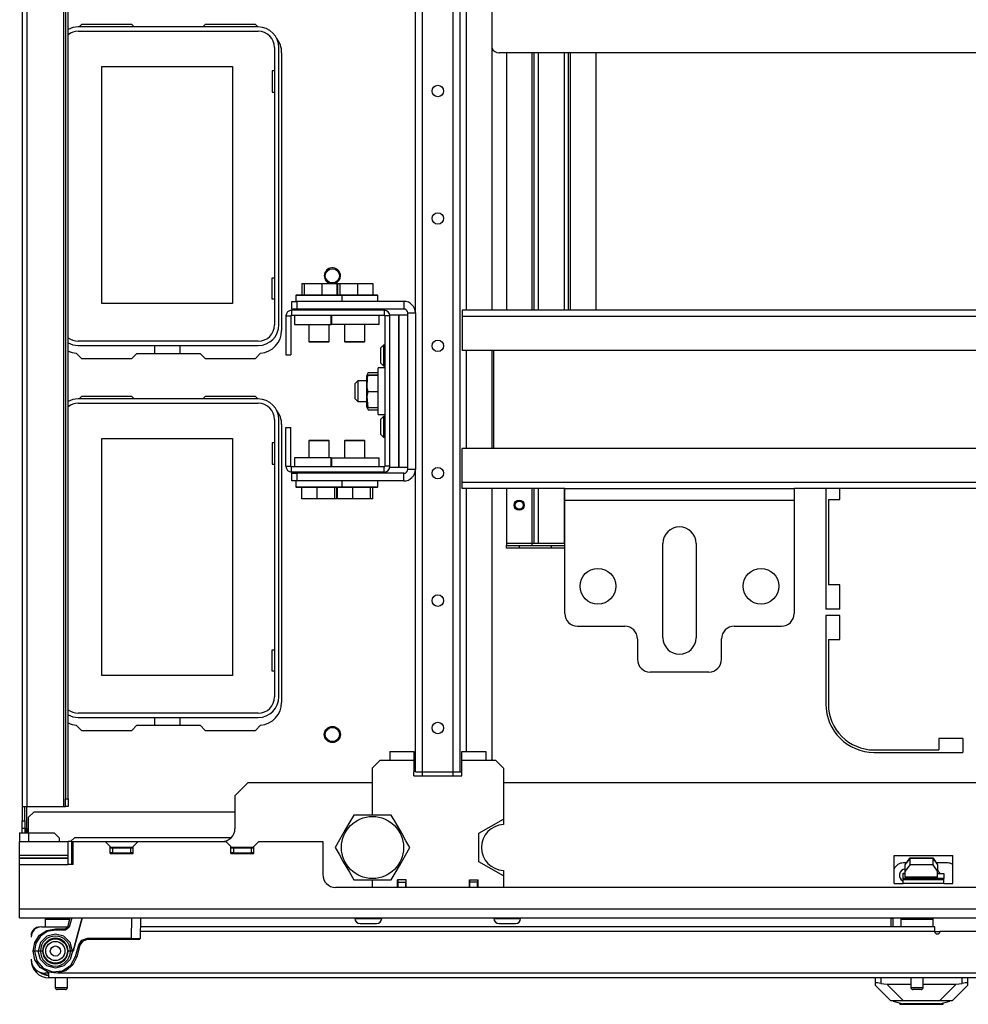
# Model space of a CAD drawing. Units: inches. Extents: x -244 to 39, y -59 to 173.
# Drawn here: x -157 to -143, y -59 to -44 of the extents above; entities that cross this region are included whole.
import ezdxf

# ---------------------------------------------------------------- set-up
doc = ezdxf.new("R2010")
doc.units = ezdxf.units.IN
doc.header["$MEASUREMENT"] = 0
doc.layers.add('TFR-TRI', color=7, linetype='CONTINUOUS')

msp = doc.modelspace()

# ---------------------------------------------------------------- linework, layer by layer
at = {"layer": 'TFR-TRI', "color": 83, "linetype": 'Continuous'}
for p, q in [((-157.167, -18.061), (-157.167, -55.715)), ((-157.096, -18.061), (-157.096, -55.715)), ((-156.529, -18.061), (-156.529, -55.715)), ((-156.498, -18.179), (-156.498, -55.597)), ((-156.459, -55.597), (-156.459, -18.179)), ((-156.252, -43.636), (-156.288, -43.672)), ((-155.475, -43.636), (-156.252, -43.636)), ((-155.475, -43.636), (-155.439, -43.672)), ((-154.375, -43.672), (-154.34, -43.636)), ((-153.562, -43.636), (-154.34, -43.636)), ((-153.527, -43.672), (-153.562, -43.636)), ((-153.157, -48.361), (-153.157, -44.069)), ((-156.332, -48.714), (-156.252, -48.794)), ((-156.252, -48.794), (-155.475, -48.794)), ((-155.396, -48.715), (-155.475, -48.794)), ((-155.396, -48.715), (-154.419, -48.715)), ((-154.34, -48.794), (-154.419, -48.715)), ((-154.34, -48.794), (-153.562, -48.794)), ((-153.562, -48.794), (-153.483, -48.714)), ((-156.252, -49.384), (-156.288, -49.42)), ((-155.475, -49.384), (-156.252, -49.384)), ((-155.475, -49.384), (-155.439, -49.42)), ((-154.375, -49.42), (-154.34, -49.384)), ((-153.562, -49.384), (-154.34, -49.384)), ((-153.527, -49.42), (-153.562, -49.384)), ((-153.157, -54.109), (-153.157, -49.817)), ((-144.748, -50.806), (-144.748, -52.666)), ((-144.531, -50.973), (-144.531, -50.805)), ((-144.709, -50.973), (-144.531, -50.973)), ((-144.709, -50.973), (-144.709, -52.292)), ((-144.531, -52.292), (-144.709, -52.292)), ((-144.531, -52.666), (-144.531, -52.292)), ((-144.531, -52.666), (-144.748, -52.666)), ((-144.531, -52.764), (-144.748, -52.764)), ((-144.748, -52.764), (-144.748, -54.134)), ((-144.531, -53.138), (-144.531, -52.764)), ((-144.709, -53.138), (-144.531, -53.138)), ((-144.709, -53.138), (-144.709, -54.134)), ((-156.332, -54.462), (-156.252, -54.542)), ((-155.396, -54.463), (-155.475, -54.542)), ((-155.396, -54.463), (-154.419, -54.463)), ((-154.34, -54.542), (-154.419, -54.463)), ((-153.562, -54.542), (-153.483, -54.462)), ((-156.252, -54.542), (-155.475, -54.542)), ((-154.34, -54.542), (-153.562, -54.542)), ((-142.63, -54.666), (-143.004, -54.666)), ((-143.004, -54.666), (-143.004, -54.843)), ((-142.63, -54.666), (-142.63, -54.882)), ((-144, -54.843), (-143.004, -54.843)), ((-144, -54.882), (-142.63, -54.882)), ((-156.498, -55.68), (-156.498, -55.597)), ((-156.498, -55.597), (-156.459, -55.597)), ((-156.498, -55.715), (-156.498, -55.68)), ((-156.459, -55.597), (-156.459, -55.68)), ((-156.459, -55.68), (-156.459, -55.715)), ((-157.167, -55.715), (-157.167, -55.938)), ((-157.167, -55.715), (-157.146, -55.715)), ((-157.146, -55.715), (-157.096, -55.715)), ((-157.128, -55.938), (-157.128, -55.715)), ((-157.096, -56.056), (-157.096, -55.714)), ((-157.096, -55.715), (-156.529, -55.715)), ((-156.529, -55.715), (-156.507, -55.715)), ((-156.507, -55.715), (-156.498, -55.715)), ((-156.459, -55.715), (-156.498, -55.715)), ((-157.167, -56.021), (-157.167, -55.938)), ((-157.167, -55.938), (-157.128, -55.938)), ((-157.128, -55.938), (-157.128, -56.021)), ((-157.167, -56.056), (-157.167, -56.021)), ((-157.128, -56.056), (-157.167, -56.056)), ((-157.128, -56.021), (-157.128, -56.056)), ((-157.119, -56.056), (-157.128, -56.056)), ((-157.096, -56.056), (-157.119, -56.056)), ((-157.096, -56.056), (-157.096, -56.124))]:
    msp.add_line(p, q, dxfattribs=at)
at = {"layer": 'TFR-TRI', "color": 21, "linetype": 'Continuous'}
for p, q in [((-150.981, -55.184), (-150.981, -18.592)), ((-150.509, -55.184), (-150.509, -18.592)), ((-150.399, -55.184), (-150.399, -18.592)), ((-151.092, -48.089), (-151.092, -25.688)), ((-150.3, -48.049), (-150.3, -25.727)), ((-149.907, -48.049), (-149.907, -25.727)), ((-150.3, -50.183), (-150.3, -48.671)), ((-149.907, -50.183), (-149.907, -48.672)), ((-151.092, -55.184), (-151.092, -50.51)), ((-150.3, -54.869), (-150.3, -50.805)), ((-149.907, -54.987), (-149.907, -50.805)), ((-149.926, -55.007), (-149.907, -54.987)), ((-151.092, -55.184), (-151.059, -55.184)), ((-151.059, -55.184), (-150.981, -55.184)), ((-150.981, -55.184), (-150.509, -55.184)), ((-150.509, -55.184), (-150.431, -55.184)), ((-150.431, -55.184), (-150.399, -55.184)), ((-150.399, -55.184), (-150.393, -55.184)), ((-150.393, -55.184), (-150.375, -55.184))]:
    msp.add_line(p, q, dxfattribs=at)
at = {"layer": 'TFR-TRI', "color": 12, "linetype": 'Continuous'}
for p, q in [((-153.52, -43.672), (-156.303, -43.672)), ((-156.303, -43.738), (-153.52, -43.738)), ((-153.267, -43.991), (-153.267, -48.274)), ((-153.201, -48.274), (-153.201, -43.991)), ((-153.52, -48.527), (-156.303, -48.527)), ((-156.303, -48.593), (-153.52, -48.593)), ((-155.12, -48.715), (-155.12, -48.593)), ((-154.732, -48.593), (-154.732, -48.715)), ((-153.52, -49.42), (-156.303, -49.42)), ((-156.303, -49.486), (-153.52, -49.486)), ((-153.267, -49.739), (-153.267, -54.022)), ((-153.201, -54.022), (-153.201, -49.739)), ((-153.52, -54.275), (-156.303, -54.275)), ((-156.303, -54.341), (-153.52, -54.341)), ((-155.12, -54.463), (-155.12, -54.341)), ((-154.732, -54.341), (-154.732, -54.463))]:
    msp.add_line(p, q, dxfattribs=at)
at = {"layer": 'TFR-TRI', "color": 213, "linetype": 'Continuous'}
msp.add_line((-133.199, -44.073), (-149.797, -44.073), dxfattribs=at)
at = {"layer": 'TFR-TRI', "color": 215, "linetype": 'Continuous'}
for p, q in [((-149.684, -44.073), (-149.684, -48.05)), ((-149.29, -44.073), (-149.29, -48.05)), ((-149.259, -44.073), (-149.259, -48.05)), ((-149.188, -48.05), (-149.188, -44.073)), ((-148.794, -44.073), (-148.794, -48.05)), ((-148.723, -48.05), (-148.723, -44.073)), ((-148.692, -48.05), (-148.692, -44.073)), ((-148.298, -48.05), (-148.298, -44.073)), ((-155.936, -44.283), (-153.916, -44.283)), ((-155.936, -47.943), (-155.936, -44.283)), ((-153.916, -44.283), (-153.916, -47.943)), ((-153.306, -44.348), (-153.306, -44.678)), ((-153.267, -44.348), (-153.306, -44.348)), ((-153.306, -44.678), (-153.267, -44.678)), ((-153.306, -47.548), (-153.267, -47.548)), ((-153.306, -47.878), (-153.306, -47.548)), ((-153.267, -47.878), (-153.306, -47.878)), ((-153.916, -47.943), (-155.936, -47.943)), ((-155.936, -50.031), (-153.916, -50.031)), ((-155.936, -53.691), (-155.936, -50.031)), ((-153.916, -50.031), (-153.916, -53.691)), ((-153.306, -50.096), (-153.306, -50.426)), ((-153.267, -50.096), (-153.306, -50.096)), ((-153.306, -50.426), (-153.267, -50.426)), ((-149.684, -50.805), (-149.684, -51.652)), ((-149.29, -50.805), (-149.29, -51.652)), ((-149.259, -50.805), (-149.259, -51.652)), ((-149.188, -51.652), (-149.188, -50.805)), ((-148.794, -50.805), (-148.794, -51.652)), ((-149.29, -51.652), (-149.684, -51.652)), ((-149.684, -51.652), (-149.684, -51.674)), ((-149.684, -51.674), (-149.684, -51.683)), ((-149.684, -51.723), (-149.684, -51.683)), ((-149.684, -51.683), (-149.487, -51.683)), ((-149.487, -51.723), (-149.684, -51.723)), ((-149.487, -51.683), (-148.995, -51.683)), ((-149.487, -51.683), (-149.487, -51.723)), ((-148.995, -51.723), (-149.487, -51.723)), ((-149.268, -51.652), (-149.29, -51.652)), ((-149.29, -51.652), (-149.29, -51.674)), ((-149.29, -51.674), (-149.29, -51.683)), ((-149.259, -51.652), (-149.268, -51.652)), ((-149.238, -51.652), (-149.259, -51.652)), ((-149.188, -51.652), (-149.238, -51.652)), ((-148.794, -51.652), (-149.188, -51.652)), ((-148.995, -51.683), (-148.995, -51.723)), ((-148.987, -51.683), (-148.781, -51.683)), ((-148.987, -51.723), (-148.987, -51.683)), ((-148.781, -51.723), (-148.987, -51.723)), ((-148.794, -51.652), (-148.788, -51.652)), ((-148.788, -51.652), (-148.781, -51.652)), ((-153.306, -53.296), (-153.267, -53.296)), ((-153.306, -53.626), (-153.306, -53.296)), ((-153.916, -53.691), (-155.936, -53.691)), ((-153.267, -53.626), (-153.306, -53.626))]:
    msp.add_line(p, q, dxfattribs=at)
at = {"layer": 'TFR-TRI', "color": 252, "linetype": 'Continuous'}
for p, q in [((-152.846, -47.636), (-152.846, -47.809)), ((-152.846, -47.636), (-152.811, -47.636)), ((-152.811, -47.636), (-152.811, -47.809)), ((-152.811, -47.636), (-152.539, -47.636)), ((-152.539, -47.636), (-152.539, -47.809)), ((-152.539, -47.636), (-152.303, -47.636)), ((-152.303, -47.636), (-152.303, -47.809)), ((-152.294, -47.636), (-152.294, -47.809)), ((-152.294, -47.636), (-152.258, -47.636)), ((-152.258, -47.636), (-152.258, -47.809)), ((-152.258, -47.636), (-151.987, -47.636)), ((-151.987, -47.636), (-151.987, -47.809)), ((-151.987, -47.636), (-151.75, -47.636)), ((-151.75, -47.636), (-151.75, -47.809)), ((-153.001, -47.912), (-152.922, -47.912)), ((-153.001, -48.03), (-153.001, -47.912)), ((-152.93, -47.809), (-152.94, -47.819)), ((-152.94, -47.819), (-152.94, -47.912)), ((-152.892, -47.819), (-152.94, -47.819)), ((-152.93, -47.809), (-152.896, -47.809)), ((-151.269, -47.912), (-152.922, -47.912)), ((-152.922, -47.912), (-152.922, -48.03)), ((-152.896, -47.809), (-152.799, -47.809)), ((-152.761, -47.819), (-152.892, -47.819)), ((-152.799, -47.809), (-152.66, -47.809)), ((-152.582, -47.819), (-152.761, -47.819)), ((-152.66, -47.809), (-152.505, -47.809)), ((-152.403, -47.819), (-152.582, -47.819)), ((-152.505, -47.809), (-152.365, -47.809)), ((-152.272, -47.819), (-152.403, -47.819)), ((-152.365, -47.809), (-152.268, -47.809)), ((-152.224, -47.819), (-152.272, -47.819)), ((-152.268, -47.809), (-152.234, -47.809)), ((-152.224, -47.819), (-152.234, -47.809)), ((-152.234, -47.809), (-152.094, -47.809)), ((-152.224, -47.912), (-152.224, -47.819)), ((-152.131, -47.819), (-152.224, -47.819)), ((-152.03, -47.819), (-152.131, -47.819)), ((-152.094, -47.809), (-151.942, -47.809)), ((-151.851, -47.819), (-152.03, -47.819)), ((-151.942, -47.809), (-151.807, -47.809)), ((-151.72, -47.819), (-151.851, -47.819)), ((-151.807, -47.809), (-151.714, -47.809)), ((-151.672, -47.819), (-151.72, -47.819)), ((-151.714, -47.809), (-151.681, -47.809)), ((-151.672, -47.819), (-151.681, -47.809)), ((-151.672, -47.912), (-151.672, -47.819)), ((-151.269, -47.912), (-151.269, -48.03)), ((-151.574, -48.05), (-153.004, -48.05)), ((-153.004, -48.05), (-153.004, -48.128)), ((-152.922, -48.03), (-153.001, -48.03)), ((-151.269, -48.03), (-152.922, -48.03)), ((-152.74, -48.03), (-152.74, -48.05)), ((-152.425, -48.05), (-152.425, -48.03)), ((-152.187, -48.03), (-152.187, -48.05)), ((-151.872, -48.05), (-151.872, -48.03)), ((-151.574, -48.05), (-151.574, -48.128)), ((-153.092, -48.138), (-153.014, -48.138)), ((-153.092, -48.138), (-153.092, -48.739)), ((-153.014, -48.138), (-153.014, -48.739)), ((-151.574, -48.128), (-153.004, -48.128)), ((-151.564, -48.138), (-151.564, -50.461)), ((-151.486, -48.138), (-151.564, -48.138)), ((-151.486, -50.461), (-151.486, -48.138)), ((-151.21, -50.51), (-151.21, -48.089)), ((-151.21, -48.089), (-151.092, -48.089)), ((-151.092, -48.089), (-151.092, -50.51)), ((-152.74, -48.27), (-152.74, -48.532)), ((-152.425, -48.532), (-152.425, -48.27)), ((-152.187, -48.27), (-152.187, -48.532)), ((-151.872, -48.532), (-151.872, -48.27)), ((-152.74, -48.532), (-152.73, -48.542)), ((-152.74, -48.532), (-152.693, -48.532)), ((-152.693, -48.532), (-152.582, -48.532)), ((-152.582, -48.532), (-152.471, -48.532)), ((-152.471, -48.532), (-152.425, -48.532)), ((-152.434, -48.542), (-152.425, -48.532)), ((-152.187, -48.532), (-152.177, -48.542)), ((-152.187, -48.532), (-152.141, -48.532)), ((-152.141, -48.532), (-152.03, -48.532)), ((-152.03, -48.532), (-151.918, -48.532)), ((-151.918, -48.532), (-151.872, -48.532)), ((-151.882, -48.542), (-151.872, -48.532)), ((-152.686, -48.542), (-152.73, -48.542)), ((-152.582, -48.542), (-152.686, -48.542)), ((-152.478, -48.542), (-152.582, -48.542)), ((-152.434, -48.542), (-152.478, -48.542)), ((-152.134, -48.542), (-152.177, -48.542)), ((-152.03, -48.542), (-152.134, -48.542)), ((-151.925, -48.542), (-152.03, -48.542)), ((-151.882, -48.542), (-151.925, -48.542)), ((-153.092, -48.739), (-153.014, -48.739)), ((-151.564, -48.94), (-151.667, -48.94)), ((-151.667, -48.976), (-151.667, -48.94)), ((-151.667, -49.076), (-151.667, -48.976)), ((-151.981, -49.142), (-152.021, -49.181)), ((-151.84, -49.142), (-151.981, -49.142)), ((-151.981, -49.142), (-151.981, -49.188)), ((-151.82, -49.011), (-151.84, -49.05)), ((-151.84, -49.133), (-151.84, -49.059)), ((-151.84, -49.059), (-151.84, -49.062)), ((-151.84, -49.062), (-151.84, -49.142)), ((-151.84, -49.261), (-151.84, -49.133)), ((-151.837, -49.048), (-151.82, -49.046)), ((-151.82, -49.053), (-151.837, -49.048)), ((-151.834, -49.245), (-151.829, -49.085)), ((-151.829, -49.085), (-151.82, -49.053)), ((-151.82, -49.011), (-151.667, -49.011)), ((-151.82, -49.046), (-151.667, -49.046)), ((-151.82, -49.053), (-151.667, -49.053)), ((-151.667, -49.22), (-151.667, -49.076)), ((-151.485, -49.142), (-151.486, -49.142)), ((-152.021, -49.216), (-152.021, -49.181)), ((-152.021, -49.3), (-152.021, -49.216)), ((-151.981, -49.188), (-151.981, -49.3)), ((-151.84, -49.401), (-151.84, -49.261)), ((-151.82, -49.306), (-151.834, -49.245)), ((-151.667, -49.38), (-151.667, -49.22)), ((-152.021, -49.383), (-152.021, -49.3)), ((-152.021, -49.418), (-152.021, -49.383)), ((-152.021, -49.418), (-151.981, -49.457)), ((-151.981, -49.3), (-151.981, -49.411)), ((-151.981, -49.411), (-151.981, -49.457)), ((-151.84, -49.509), (-151.84, -49.401)), ((-151.837, -49.384), (-151.82, -49.306)), ((-151.82, -49.553), (-151.837, -49.384)), ((-151.82, -49.306), (-151.667, -49.306)), ((-151.667, -49.524), (-151.667, -49.38)), ((-151.981, -49.457), (-151.84, -49.457)), ((-151.84, -49.549), (-151.84, -49.509)), ((-151.84, -49.549), (-151.82, -49.588)), ((-151.82, -49.553), (-151.667, -49.553)), ((-151.82, -49.588), (-151.667, -49.588)), ((-151.667, -49.623), (-151.667, -49.524)), ((-151.486, -49.457), (-151.485, -49.457)), ((-151.667, -49.659), (-151.667, -49.623)), ((-151.667, -49.659), (-151.564, -49.659)), ((-153.092, -49.861), (-153.014, -49.861)), ((-153.092, -50.461), (-153.092, -49.861)), ((-153.014, -50.461), (-153.014, -49.861)), ((-152.73, -50.057), (-152.74, -50.067)), ((-152.74, -50.067), (-152.74, -50.329)), ((-152.693, -50.067), (-152.74, -50.067)), ((-152.73, -50.057), (-152.686, -50.057)), ((-152.582, -50.067), (-152.693, -50.067)), ((-152.686, -50.057), (-152.582, -50.057)), ((-152.582, -50.057), (-152.478, -50.057)), ((-152.471, -50.067), (-152.582, -50.067)), ((-152.478, -50.057), (-152.434, -50.057)), ((-152.425, -50.067), (-152.471, -50.067)), ((-152.425, -50.067), (-152.434, -50.057)), ((-152.425, -50.329), (-152.425, -50.067)), ((-152.177, -50.057), (-152.187, -50.067)), ((-152.187, -50.067), (-152.187, -50.329)), ((-152.141, -50.067), (-152.187, -50.067)), ((-152.177, -50.057), (-152.134, -50.057)), ((-152.03, -50.067), (-152.141, -50.067)), ((-152.134, -50.057), (-152.03, -50.057)), ((-152.03, -50.057), (-151.925, -50.057)), ((-151.918, -50.067), (-152.03, -50.067)), ((-151.925, -50.057), (-151.882, -50.057)), ((-151.872, -50.067), (-151.918, -50.067)), ((-151.872, -50.067), (-151.882, -50.057)), ((-151.872, -50.329), (-151.872, -50.067)), ((-153.092, -50.461), (-153.014, -50.461)), ((-151.574, -50.471), (-153.004, -50.471)), ((-153.004, -50.55), (-153.004, -50.471)), ((-151.574, -50.55), (-151.574, -50.471)), ((-151.486, -50.461), (-151.564, -50.461)), ((-151.092, -50.51), (-151.21, -50.51)), ((-151.574, -50.55), (-153.004, -50.55)), ((-153.001, -50.569), (-152.922, -50.569)), ((-153.001, -50.687), (-153.001, -50.569)), ((-151.269, -50.569), (-152.922, -50.569)), ((-152.922, -50.569), (-152.922, -50.687)), ((-152.74, -50.55), (-152.74, -50.569)), ((-152.425, -50.569), (-152.425, -50.55)), ((-152.187, -50.55), (-152.187, -50.569)), ((-151.872, -50.569), (-151.872, -50.55)), ((-151.269, -50.687), (-151.269, -50.569)), ((-152.922, -50.687), (-153.001, -50.687)), ((-152.94, -50.687), (-152.94, -50.78)), ((-152.94, -50.78), (-152.93, -50.79)), ((-152.94, -50.78), (-152.905, -50.78)), ((-152.884, -50.79), (-152.93, -50.79)), ((-151.269, -50.687), (-152.922, -50.687)), ((-152.905, -50.78), (-152.805, -50.78)), ((-152.756, -50.79), (-152.884, -50.79)), ((-152.846, -50.963), (-152.846, -50.79)), ((-152.805, -50.78), (-152.662, -50.78)), ((-152.582, -50.79), (-152.756, -50.79)), ((-152.662, -50.78), (-152.502, -50.78)), ((-152.61, -50.963), (-152.61, -50.79)), ((-152.408, -50.79), (-152.582, -50.79)), ((-152.502, -50.78), (-152.359, -50.78)), ((-152.28, -50.79), (-152.408, -50.79)), ((-152.359, -50.78), (-152.259, -50.78)), ((-152.338, -50.963), (-152.338, -50.79)), ((-152.303, -50.963), (-152.303, -50.79)), ((-152.294, -50.963), (-152.294, -50.79)), ((-152.234, -50.79), (-152.28, -50.79)), ((-152.259, -50.78), (-152.224, -50.78)), ((-152.234, -50.79), (-152.224, -50.78)), ((-152.137, -50.79), (-152.234, -50.79)), ((-152.224, -50.78), (-152.224, -50.687)), ((-152.224, -50.78), (-152.081, -50.78)), ((-152.03, -50.79), (-152.137, -50.79)), ((-152.081, -50.78), (-151.929, -50.78)), ((-152.057, -50.963), (-152.057, -50.79)), ((-151.856, -50.79), (-152.03, -50.79)), ((-151.929, -50.78), (-151.795, -50.78)), ((-151.728, -50.79), (-151.856, -50.79)), ((-151.795, -50.78), (-151.704, -50.78)), ((-151.786, -50.963), (-151.786, -50.79)), ((-151.75, -50.963), (-151.75, -50.79)), ((-151.681, -50.79), (-151.728, -50.79)), ((-151.704, -50.78), (-151.672, -50.78)), ((-151.681, -50.79), (-151.672, -50.78)), ((-151.672, -50.78), (-151.672, -50.687)), ((-152.61, -50.963), (-152.846, -50.963)), ((-152.338, -50.963), (-152.61, -50.963)), ((-152.303, -50.963), (-152.338, -50.963)), ((-152.057, -50.963), (-152.294, -50.963)), ((-151.786, -50.963), (-152.057, -50.963)), ((-151.75, -50.963), (-151.786, -50.963)), ((-156.99, -55.805), (-157.069, -55.884)), ((-153.88, -55.805), (-156.99, -55.805)), ((-157.069, -56.124), (-157.069, -55.884)), ((-157.207, -56.124), (-157.207, -56.258)), ((-157.207, -56.124), (-157.166, -56.124)), ((-157.166, -56.124), (-157.069, -56.124)), ((-157.069, -56.124), (-156.675, -56.124)), ((-157.069, -56.124), (-157.069, -56.258)), ((-156.596, -56.203), (-156.675, -56.124)), ((-156.596, -56.203), (-156.596, -56.258)), ((-156.36, -56.199), (-156.419, -56.258)), ((-153.936, -56.199), (-156.36, -56.199)), ((-143.555, -56.752), (-143.555, -56.745)), ((-143.555, -56.745), (-143.52, -56.745)), ((-143.02, -56.745), (-142.989, -56.745)), ((-152.026, -57.439), (-152.026, -57.449)), ((-152.026, -57.449), (-151.986, -57.449)), ((-151.986, -57.449), (-151.883, -57.449)), ((-151.883, -57.449), (-151.755, -57.449)), ((-151.755, -57.449), (-151.652, -57.449)), ((-151.652, -57.449), (-151.612, -57.449)), ((-151.612, -57.449), (-151.612, -57.439)), ((-149.878, -57.439), (-149.878, -57.449)), ((-149.878, -57.449), (-149.839, -57.449)), ((-149.839, -57.449), (-149.735, -57.449)), ((-149.735, -57.449), (-149.608, -57.449)), ((-149.608, -57.449), (-149.504, -57.449)), ((-149.504, -57.449), (-149.465, -57.449)), ((-149.465, -57.449), (-149.465, -57.439)), ((-151.91, -57.528), (-151.947, -57.528)), ((-151.819, -57.528), (-151.91, -57.528)), ((-151.729, -57.528), (-151.819, -57.528)), ((-151.691, -57.528), (-151.729, -57.528)), ((-149.762, -57.528), (-149.799, -57.528)), ((-149.671, -57.528), (-149.762, -57.528)), ((-149.581, -57.528), (-149.671, -57.528)), ((-149.543, -57.528), (-149.581, -57.528)), ((-143.707, -58.727), (-143.707, -58.719)), ((-143.674, -58.719), (-143.707, -58.719)), ((-143.707, -58.727), (-143.669, -58.737)), ((-143.579, -58.719), (-143.674, -58.719)), ((-143.437, -58.719), (-143.579, -58.719)), ((-143.27, -58.719), (-143.437, -58.719)), ((-143.102, -58.719), (-143.27, -58.719)), ((-142.96, -58.719), (-143.102, -58.719)), ((-142.865, -58.719), (-142.96, -58.719)), ((-142.87, -58.737), (-142.832, -58.727)), ((-142.832, -58.719), (-142.865, -58.719)), ((-142.832, -58.727), (-142.832, -58.719)), ((-143.669, -58.737), (-143.56, -58.766)), ((-143.606, -58.754), (-143.606, -58.774)), ((-143.606, -58.774), (-143.573, -58.774)), ((-143.573, -58.774), (-143.479, -58.774)), ((-143.375, -58.766), (-143.56, -58.766)), ((-143.479, -58.774), (-143.344, -58.774)), ((-143.165, -58.766), (-143.375, -58.766)), ((-143.344, -58.774), (-143.195, -58.774)), ((-143.195, -58.774), (-143.06, -58.774)), ((-142.979, -58.766), (-143.165, -58.766)), ((-143.06, -58.774), (-142.966, -58.774)), ((-142.979, -58.766), (-142.87, -58.737)), ((-142.966, -58.774), (-142.933, -58.774)), ((-142.933, -58.774), (-142.933, -58.754))]:
    msp.add_line(p, q, dxfattribs=at)
at = {"layer": 'TFR-TRI', "color": 11, "linetype": 'Continuous'}
for p, q in [((-132.627, -48.05), (-150.369, -48.05)), ((-150.369, -48.05), (-150.369, -48.077)), ((-150.369, -48.077), (-150.369, -48.144)), ((-132.627, -48.144), (-150.369, -48.144)), ((-150.369, -48.144), (-150.369, -48.672)), ((-132.627, -48.672), (-150.369, -48.672)), ((-149.877, -50.183), (-149.877, -48.672)), ((-150.369, -50.711), (-150.369, -50.183)), ((-132.627, -50.183), (-150.369, -50.183)), ((-150.369, -50.778), (-150.369, -50.711)), ((-132.627, -50.711), (-150.369, -50.711)), ((-150.369, -50.805), (-150.369, -50.778)), ((-148.781, -50.805), (-150.369, -50.805)), ((-137.758, -50.805), (-145.238, -50.805))]:
    msp.add_line(p, q, dxfattribs=at)
at = {"layer": 'TFR-TRI', "color": 251, "linetype": 'Continuous'}
for p, q in [((-152.962, -48.128), (-152.962, -48.27)), ((-152.961, -48.128), (-152.961, -48.27)), ((-152.394, -48.27), (-152.394, -48.128)), ((-152.388, -48.128), (-152.388, -48.27)), ((-151.651, -48.27), (-151.651, -48.128)), ((-151.65, -48.27), (-151.65, -48.128)), ((-152.961, -48.27), (-152.962, -48.27)), ((-152.962, -48.27), (-152.962, -48.27)), ((-152.961, -48.27), (-152.827, -48.27)), ((-152.827, -48.27), (-152.622, -48.27)), ((-152.622, -48.27), (-152.394, -48.27)), ((-152.39, -48.27), (-152.394, -48.27)), ((-152.388, -48.27), (-152.39, -48.27)), ((-151.651, -48.27), (-152.388, -48.27)), ((-151.65, -48.27), (-151.651, -48.27)), ((-151.65, -48.27), (-151.65, -48.27)), ((-151.584, -48.591), (-151.623, -48.63)), ((-151.623, -48.665), (-151.623, -48.63)), ((-151.623, -48.748), (-151.623, -48.665)), ((-151.564, -48.591), (-151.584, -48.591)), ((-151.584, -48.591), (-151.584, -48.637)), ((-151.584, -48.637), (-151.584, -48.748)), ((-151.485, -48.591), (-151.486, -48.591)), ((-151.623, -48.832), (-151.623, -48.748)), ((-151.623, -48.867), (-151.623, -48.832)), ((-151.584, -48.748), (-151.584, -48.86)), ((-151.623, -48.867), (-151.584, -48.906)), ((-151.584, -48.86), (-151.584, -48.906)), ((-151.584, -48.906), (-151.564, -48.906)), ((-151.486, -48.906), (-151.485, -48.906)), ((-151.584, -49.693), (-151.623, -49.733)), ((-151.623, -49.767), (-151.623, -49.733)), ((-151.564, -49.693), (-151.584, -49.693)), ((-151.584, -49.693), (-151.584, -49.739)), ((-151.584, -49.739), (-151.584, -49.851)), ((-151.485, -49.693), (-151.486, -49.693)), ((-151.623, -49.851), (-151.623, -49.767)), ((-151.623, -49.934), (-151.623, -49.851)), ((-151.584, -49.851), (-151.584, -49.962)), ((-151.623, -49.969), (-151.623, -49.934)), ((-151.623, -49.969), (-151.584, -50.008)), ((-151.584, -49.962), (-151.584, -50.008)), ((-151.584, -50.008), (-151.564, -50.008)), ((-151.486, -50.008), (-151.485, -50.008)), ((-152.962, -50.329), (-152.962, -50.471)), ((-152.962, -50.329), (-152.962, -50.329)), ((-152.962, -50.329), (-152.961, -50.329)), ((-152.827, -50.329), (-152.961, -50.329)), ((-152.961, -50.329), (-152.961, -50.471)), ((-152.622, -50.329), (-152.827, -50.329)), ((-152.394, -50.329), (-152.622, -50.329)), ((-152.394, -50.329), (-152.39, -50.329)), ((-152.394, -50.471), (-152.394, -50.329)), ((-152.39, -50.329), (-152.388, -50.329)), ((-152.388, -50.329), (-151.651, -50.329)), ((-152.388, -50.329), (-152.388, -50.471)), ((-151.651, -50.329), (-151.65, -50.329)), ((-151.651, -50.471), (-151.651, -50.329)), ((-151.65, -50.471), (-151.65, -50.329)), ((-151.65, -50.329), (-151.65, -50.329)), ((-153.683, -55.353), (-153.88, -55.55)), ((-151.759, -55.353), (-153.683, -55.353)), ((-133.265, -55.353), (-149.731, -55.353)), ((-153.88, -55.55), (-153.88, -56.061)), ((-157.207, -56.471), (-157.207, -56.258)), ((-157.207, -56.258), (-156.459, -56.258)), ((-156.441, -56.258), (-156.459, -56.258)), ((-156.459, -56.471), (-156.459, -56.258)), ((-156.399, -56.258), (-156.441, -56.258)), ((-156.399, -56.258), (-156.38, -56.258)), ((-156.399, -56.613), (-156.399, -56.258)), ((-156.38, -56.258), (-155.888, -56.258)), ((-156.38, -56.613), (-156.38, -56.258)), ((-155.809, -56.337), (-155.888, -56.258)), ((-155.888, -56.258), (-155.376, -56.258)), ((-155.376, -56.258), (-155.455, -56.337)), ((-155.376, -56.258), (-154.022, -56.258)), ((-153.943, -56.337), (-154.022, -56.258)), ((-153.51, -56.258), (-153.588, -56.337)), ((-153.51, -56.258), (-152.522, -56.258)), ((-152.522, -56.258), (-152.522, -56.77)), ((-155.809, -56.445), (-155.809, -56.337)), ((-155.809, -56.347), (-155.455, -56.347)), ((-155.809, -56.445), (-155.455, -56.445)), ((-155.455, -56.445), (-155.455, -56.337)), ((-153.943, -56.445), (-153.943, -56.337)), ((-153.943, -56.347), (-153.588, -56.347)), ((-153.943, -56.445), (-153.588, -56.445)), ((-153.588, -56.445), (-153.588, -56.337)), ((-157.207, -56.493), (-157.207, -56.471)), ((-157.207, -56.471), (-156.459, -56.471)), ((-157.207, -56.512), (-157.207, -56.493)), ((-157.207, -56.515), (-157.207, -56.512)), ((-157.207, -56.512), (-156.459, -56.512)), ((-157.207, -56.56), (-157.207, -56.515)), ((-157.207, -56.515), (-156.459, -56.515)), ((-157.207, -56.613), (-157.207, -56.56)), ((-156.459, -56.493), (-156.459, -56.471)), ((-156.459, -56.512), (-156.459, -56.493)), ((-156.459, -56.515), (-156.459, -56.512)), ((-156.459, -56.56), (-156.459, -56.515)), ((-156.459, -56.613), (-156.459, -56.56)), ((-143.693, -56.908), (-143.693, -56.475)), ((-143.693, -56.475), (-142.787, -56.475)), ((-142.787, -56.908), (-142.787, -56.475)), ((-157.207, -57.302), (-157.207, -56.613)), ((-157.207, -56.613), (-156.459, -56.613)), ((-156.38, -56.613), (-156.459, -56.613)), ((-143.555, -56.829), (-143.555, -56.752)), ((-143.555, -56.752), (-143.52, -56.752)), ((-143.555, -56.85), (-143.555, -56.829)), ((-142.925, -56.829), (-143.555, -56.829)), ((-143.555, -56.87), (-143.555, -56.85)), ((-142.925, -56.85), (-143.555, -56.85)), ((-143.555, -56.908), (-143.555, -56.87)), ((-143.02, -56.752), (-142.925, -56.752)), ((-142.925, -56.752), (-142.925, -56.829)), ((-142.925, -56.85), (-142.925, -56.829)), ((-142.925, -56.87), (-142.925, -56.85)), ((-142.925, -56.908), (-142.925, -56.87)), ((-130.671, -56.967), (-152.325, -56.967)), ((-143.693, -56.908), (-143.555, -56.908)), ((-142.925, -56.908), (-143.555, -56.908)), ((-142.925, -56.908), (-142.787, -56.908)), ((-125.789, -57.302), (-157.207, -57.302)), ((-157.207, -57.399), (-157.207, -57.302)), ((-157.207, -57.439), (-157.207, -57.399)), ((-157.207, -57.439), (-125.789, -57.439))]:
    msp.add_line(p, q, dxfattribs=at)
at = {"layer": 'TFR-TRI', "color": 7, "linetype": 'Continuous'}
for p, q in [((-151.485, -50.481), (-151.485, -48.118)), ((-151.485, -48.118), (-151.348, -48.118)), ((-151.348, -48.118), (-151.348, -50.481)), ((-151.348, -50.481), (-151.348, -48.118)), ((-151.348, -48.118), (-151.21, -48.118)), ((-151.348, -50.481), (-151.485, -50.481)), ((-151.21, -50.481), (-151.348, -50.481)), ((-155.809, -56.357), (-155.77, -56.357)), ((-155.77, -56.435), (-155.809, -56.435)), ((-155.77, -56.357), (-155.494, -56.357)), ((-155.77, -56.357), (-155.77, -56.435)), ((-155.77, -56.435), (-155.494, -56.435)), ((-155.602, -56.435), (-155.602, -56.445)), ((-155.494, -56.357), (-155.455, -56.357)), ((-155.494, -56.357), (-155.494, -56.435)), ((-155.455, -56.435), (-155.494, -56.435)), ((-153.943, -56.357), (-153.903, -56.357)), ((-153.903, -56.435), (-153.943, -56.435)), ((-153.903, -56.357), (-153.628, -56.357)), ((-153.903, -56.357), (-153.903, -56.435)), ((-153.903, -56.435), (-153.628, -56.435)), ((-153.628, -56.357), (-153.588, -56.357)), ((-153.628, -56.357), (-153.628, -56.435)), ((-153.588, -56.435), (-153.628, -56.435))]:
    msp.add_line(p, q, dxfattribs=at)
at = {"layer": 'TFR-TRI', "color": 163, "linetype": 'Continuous'}
for p, q in [((-148.781, -50.857), (-148.781, -50.805)), ((-148.781, -50.805), (-145.238, -50.805)), ((-145.238, -50.805), (-145.238, -50.857)), ((-148.781, -50.983), (-148.781, -50.857)), ((-145.238, -50.857), (-145.238, -50.983)), ((-148.781, -52.735), (-148.781, -50.983)), ((-148.781, -50.983), (-145.238, -50.983)), ((-145.238, -50.983), (-145.238, -52.735)), ((-147.266, -53.109), (-147.266, -51.652)), ((-146.754, -51.652), (-146.754, -53.109)), ((-148.585, -52.931), (-147.856, -52.931)), ((-146.163, -52.931), (-145.435, -52.931)), ((-147.659, -53.128), (-147.659, -53.443)), ((-146.36, -53.443), (-146.36, -53.128)), ((-146.557, -53.64), (-147.462, -53.64))]:
    msp.add_line(p, q, dxfattribs=at)
at = {"layer": 'TFR-TRI', "color": 3, "linetype": 'Continuous'}
for p, q in [((-151.485, -54.869), (-151.115, -54.869)), ((-151.485, -54.869), (-151.485, -54.909)), ((-151.485, -54.909), (-151.485, -55.007)), ((-151.115, -54.869), (-151.115, -54.877)), ((-151.115, -54.877), (-151.115, -54.899)), ((-151.115, -54.899), (-151.115, -54.934)), ((-150.375, -54.869), (-150.005, -54.869)), ((-150.375, -54.872), (-150.375, -54.869)), ((-150.375, -54.89), (-150.375, -54.872)), ((-150.375, -54.921), (-150.375, -54.89)), ((-150.375, -54.961), (-150.375, -54.921)), ((-150.005, -54.869), (-150.005, -54.909)), ((-150.005, -54.909), (-150.005, -55.007)), ((-151.641, -55.007), (-151.759, -55.125)), ((-151.485, -55.007), (-151.641, -55.007)), ((-151.115, -55.007), (-151.485, -55.007)), ((-151.115, -54.934), (-151.115, -54.976)), ((-151.115, -54.976), (-151.115, -55.007)), ((-151.115, -55.007), (-151.115, -55.184)), ((-150.375, -55.007), (-150.375, -54.961)), ((-150.005, -55.007), (-150.375, -55.007)), ((-150.375, -55.184), (-150.375, -55.007)), ((-149.85, -55.007), (-150.005, -55.007)), ((-149.731, -55.125), (-149.85, -55.007)), ((-151.759, -55.125), (-151.759, -55.851)), ((-151.115, -55.243), (-151.115, -55.184)), ((-150.981, -55.243), (-150.981, -55.184)), ((-150.509, -55.243), (-150.509, -55.184)), ((-150.375, -55.243), (-150.375, -55.184)), ((-149.731, -55.125), (-149.731, -55.912)), ((-151.115, -55.243), (-150.375, -55.243)), ((-150.111, -56.132), (-149.731, -55.912)), ((-149.731, -55.912), (-149.731, -55.997)), ((-150.111, -56.57), (-150.111, -56.132)), ((-149.731, -56.79), (-150.111, -56.57)), ((-149.731, -56.705), (-149.731, -56.79)), ((-151.759, -56.851), (-151.759, -56.967)), ((-151.367, -56.967), (-151.367, -56.849)), ((-151.233, -56.849), (-151.367, -56.849)), ((-151.233, -56.967), (-151.233, -56.849)), ((-150.257, -56.967), (-150.257, -56.849)), ((-150.257, -56.849), (-150.123, -56.849)), ((-150.123, -56.967), (-150.123, -56.849)), ((-149.731, -56.79), (-149.731, -56.967))]:
    msp.add_line(p, q, dxfattribs=at)
at = {"layer": 'TFR-TRI', "color": 44, "linetype": 'Continuous'}
for p, q in [((-152.103, -55.955), (-152.169, -56.07)), ((-152.043, -55.851), (-152.103, -55.955)), ((-151.981, -55.851), (-152.043, -55.851)), ((-151.77, -55.851), (-151.981, -55.851)), ((-151.568, -55.851), (-151.77, -55.851)), ((-151.465, -55.851), (-151.568, -55.851)), ((-151.396, -55.971), (-151.465, -55.851)), ((-151.303, -56.132), (-151.396, -55.971)), ((-157.113, -56.056), (-157.113, -56.124)), ((-152.169, -56.07), (-152.262, -56.231)), ((-151.237, -56.247), (-151.303, -56.132)), ((-152.262, -56.231), (-152.331, -56.351)), ((-151.177, -56.351), (-151.237, -56.247)), ((-152.331, -56.351), (-152.271, -56.455)), ((-151.246, -56.471), (-151.177, -56.351)), ((-152.271, -56.455), (-152.205, -56.57)), ((-152.205, -56.57), (-152.112, -56.731)), ((-151.339, -56.632), (-151.246, -56.471)), ((-152.112, -56.731), (-152.043, -56.851)), ((-151.465, -56.851), (-151.405, -56.747)), ((-151.405, -56.747), (-151.339, -56.632)), ((-152.043, -56.851), (-151.981, -56.851)), ((-151.981, -56.851), (-151.77, -56.851)), ((-151.77, -56.851), (-151.568, -56.851)), ((-151.568, -56.851), (-151.465, -56.851))]:
    msp.add_line(p, q, dxfattribs=at)
at = {"layer": 'TFR-TRI', "color": 46, "linetype": 'Continuous'}
for p, q in [((-157.167, -56.085), (-157.167, -56.056)), ((-157.167, -56.124), (-157.167, -56.085)), ((-157.128, -56.056), (-157.128, -56.085)), ((-157.128, -56.085), (-157.128, -56.124))]:
    msp.add_line(p, q, dxfattribs=at)
at = {"layer": 'TFR-TRI', "color": 140, "linetype": 'Continuous'}
for p, q in [((-143.5, -56.589), (-143.549, -56.589)), ((-142.869, -56.589), (-143.039, -56.589)), ((-143.707, -57.577), (-143.707, -57.439)), ((-142.986, -57.652), (-143.065, -57.652))]:
    msp.add_line(p, q, dxfattribs=at)
at = {"layer": 'TFR-TRI', "color": 190, "linetype": 'Continuous'}
for p, q in [((-143.52, -56.617), (-143.448, -56.516)), ((-143.448, -56.515), (-143.501, -56.589)), ((-143.091, -56.515), (-143.448, -56.515)), ((-143.448, -56.516), (-143.091, -56.516)), ((-143.448, -56.516), (-143.448, -56.618)), ((-143.038, -56.589), (-143.091, -56.515)), ((-143.091, -56.516), (-143.02, -56.617)), ((-143.091, -56.618), (-143.091, -56.516)), ((-143.52, -56.718), (-143.52, -56.617)), ((-143.448, -56.618), (-143.52, -56.718)), ((-143.52, -56.809), (-143.52, -56.718)), ((-143.091, -56.618), (-143.448, -56.618)), ((-143.02, -56.718), (-143.091, -56.618)), ((-143.02, -56.617), (-143.02, -56.718)), ((-143.02, -56.809), (-143.02, -56.718)), ((-143.02, -56.809), (-143.52, -56.809))]:
    msp.add_line(p, q, dxfattribs=at)
at = {"layer": 'TFR-TRI', "color": 93, "linetype": 'Continuous'}
for p, q in [((-151.359, -56.888), (-151.359, -56.849)), ((-151.359, -56.967), (-151.359, -56.888)), ((-151.359, -56.888), (-151.241, -56.888)), ((-151.241, -56.849), (-151.241, -56.888)), ((-151.241, -56.967), (-151.241, -56.888)), ((-150.249, -56.888), (-150.249, -56.849)), ((-150.249, -56.967), (-150.249, -56.888)), ((-150.131, -56.888), (-150.249, -56.888)), ((-150.131, -56.849), (-150.131, -56.888)), ((-150.131, -56.967), (-150.131, -56.888))]:
    msp.add_line(p, q, dxfattribs=at)
at = {"layer": 'TFR-TRI', "color": 5, "linetype": 'Continuous'}
for p, q in [((-156.814, -57.461), (-156.814, -57.577)), ((-156.78, -57.461), (-156.814, -57.461)), ((-156.689, -57.461), (-156.78, -57.461)), ((-156.564, -57.461), (-156.689, -57.461)), ((-156.494, -57.461), (-156.564, -57.461)), ((-156.429, -57.461), (-156.494, -57.461)), ((-143.59, -57.461), (-143.59, -57.577)), ((-143.557, -57.461), (-143.59, -57.461)), ((-143.465, -57.461), (-143.557, -57.461)), ((-143.34, -57.461), (-143.465, -57.461)), ((-143.215, -57.461), (-143.34, -57.461)), ((-143.124, -57.461), (-143.215, -57.461)), ((-143.09, -57.461), (-143.124, -57.461)), ((-143.09, -57.577), (-143.09, -57.461)), ((-156.658, -58.365), (-156.658, -58.516)), ((-156.47, -58.516), (-156.47, -58.365)), ((-143.434, -58.365), (-143.434, -58.516)), ((-143.246, -58.516), (-143.246, -58.365)), ((-156.658, -58.516), (-156.611, -58.516)), ((-156.609, -58.546), (-156.628, -58.546)), ((-156.611, -58.516), (-156.517, -58.516)), ((-156.564, -58.546), (-156.609, -58.546)), ((-156.519, -58.546), (-156.564, -58.546)), ((-156.5, -58.546), (-156.519, -58.546)), ((-156.517, -58.516), (-156.47, -58.516)), ((-143.434, -58.516), (-143.387, -58.516)), ((-143.386, -58.546), (-143.404, -58.546)), ((-143.387, -58.516), (-143.293, -58.516)), ((-143.34, -58.546), (-143.386, -58.546)), ((-143.295, -58.546), (-143.34, -58.546)), ((-143.276, -58.546), (-143.295, -58.546)), ((-143.293, -58.516), (-143.246, -58.516))]:
    msp.add_line(p, q, dxfattribs=at)
at = {"layer": 'TFR-TRI', "color": 63, "linetype": 'Continuous'}
for p, q in [((-156.461, -57.577), (-156.424, -57.439)), ((-156.403, -57.439), (-156.442, -57.582)), ((-156.243, -57.439), (-156.38, -57.951)), ((-156.38, -57.951), (-156.243, -57.439)), ((-155.481, -57.754), (-155.476, -57.439)), ((-155.338, -57.439), (-155.343, -57.755)), ((-156.899, -57.708), (-156.787, -57.633)), ((-156.78, -57.651), (-156.885, -57.721)), ((-156.787, -57.633), (-156.655, -57.607)), ((-156.655, -57.626), (-156.78, -57.651)), ((-156.655, -57.607), (-156.499, -57.607)), ((-156.655, -57.612), (-156.655, -57.607)), ((-156.655, -57.626), (-156.655, -57.612)), ((-156.499, -57.626), (-156.655, -57.626)), ((-156.499, -57.607), (-156.461, -57.577)), ((-156.442, -57.582), (-156.499, -57.626)), ((-156.499, -57.612), (-156.499, -57.607)), ((-156.499, -57.626), (-156.499, -57.612)), ((-156.455, -57.579), (-156.461, -57.577)), ((-156.442, -57.582), (-156.455, -57.579)), ((-156.974, -57.819), (-156.899, -57.708)), ((-156.885, -57.721), (-156.955, -57.827)), ((-156.787, -57.723), (-156.884, -57.82)), ((-156.655, -57.688), (-156.787, -57.723)), ((-156.524, -57.723), (-156.655, -57.688)), ((-156.427, -57.82), (-156.524, -57.723)), ((-156.294, -57.857), (-156.245, -57.783)), ((-156.233, -57.798), (-156.275, -57.862)), ((-156.261, -57.83), (-156.24, -57.804)), ((-156.245, -57.783), (-156.161, -57.754)), ((-156.24, -57.804), (-156.221, -57.791)), ((-156.161, -57.774), (-156.233, -57.798)), ((-156.161, -57.754), (-155.481, -57.754)), ((-156.161, -57.768), (-156.161, -57.754)), ((-156.161, -57.774), (-156.161, -57.768)), ((-155.481, -57.774), (-156.161, -57.774)), ((-155.481, -57.754), (-155.384, -57.755)), ((-155.481, -57.768), (-155.481, -57.754)), ((-155.481, -57.774), (-155.481, -57.768)), ((-155.398, -57.774), (-155.481, -57.774)), ((-155.363, -57.774), (-155.398, -57.774)), ((-155.384, -57.755), (-155.343, -57.755)), ((-157, -57.951), (-156.974, -57.819)), ((-156.971, -58.089), (-157, -57.951)), ((-156.999, -57.951), (-157, -57.951)), ((-156.997, -57.951), (-156.999, -57.951)), ((-156.992, -57.951), (-156.997, -57.951)), ((-156.987, -57.951), (-156.992, -57.951)), ((-156.98, -57.951), (-156.987, -57.951)), ((-156.955, -57.827), (-156.98, -57.951)), ((-156.92, -57.951), (-156.98, -57.951)), ((-156.98, -57.951), (-156.944, -58.101)), ((-156.884, -57.82), (-156.92, -57.951)), ((-156.883, -58.082), (-156.92, -57.951)), ((-156.888, -57.951), (-156.92, -57.951)), ((-156.852, -57.951), (-156.888, -57.951)), ((-156.423, -57.951), (-156.459, -57.951)), ((-156.391, -57.951), (-156.427, -57.82)), ((-156.391, -57.951), (-156.427, -58.082)), ((-156.391, -57.951), (-156.423, -57.951)), ((-156.38, -57.951), (-156.391, -57.951)), ((-156.342, -58.035), (-156.294, -57.857)), ((-156.275, -57.862), (-156.323, -58.04)), ((-156.294, -57.857), (-156.28, -57.86)), ((-156.28, -57.86), (-156.275, -57.862)), ((-156.275, -57.861), (-156.261, -57.83)), ((-156.275, -57.862), (-156.275, -57.861)), ((-156.89, -58.204), (-156.971, -58.089)), ((-156.944, -58.101), (-156.842, -58.217)), ((-156.787, -58.178), (-156.883, -58.082)), ((-156.427, -58.082), (-156.524, -58.178)), ((-156.416, -58.171), (-156.342, -58.035)), ((-156.323, -58.04), (-156.386, -58.166)), ((-156.342, -58.035), (-156.328, -58.039)), ((-156.328, -58.039), (-156.323, -58.04)), ((-156.769, -58.276), (-156.89, -58.204)), ((-156.842, -58.217), (-156.698, -58.273)), ((-156.655, -58.213), (-156.787, -58.178)), ((-156.698, -58.273), (-156.544, -58.257)), ((-156.524, -58.178), (-156.655, -58.213)), ((-156.494, -58.256), (-156.63, -58.295)), ((-156.544, -58.257), (-156.416, -58.171)), ((-156.386, -58.166), (-156.494, -58.256)), ((-156.63, -58.295), (-156.769, -58.276))]:
    msp.add_line(p, q, dxfattribs=at)
at = {"layer": 'TFR-TRI', "color": 151, "linetype": 'Continuous'}
for p, q in [((-143.736, -57.447), (-143.746, -57.447)), ((-143.746, -57.447), (-143.746, -57.577)), ((-143.707, -57.447), (-143.736, -57.447)), ((-143.978, -58.445), (-143.978, -58.365)), ((-143.899, -58.365), (-143.899, -58.451)), ((-142.64, -58.451), (-142.64, -58.365)), ((-142.561, -58.365), (-142.561, -58.445)), ((-143.976, -58.442), (-143.978, -58.445)), ((-143.978, -58.483), (-143.978, -58.445)), ((-143.742, -58.719), (-143.978, -58.483)), ((-143.966, -58.44), (-143.976, -58.442)), ((-143.949, -58.442), (-143.966, -58.44)), ((-143.926, -58.446), (-143.949, -58.442)), ((-143.899, -58.451), (-143.926, -58.446)), ((-143.899, -58.451), (-143.804, -58.461)), ((-143.804, -58.461), (-143.434, -58.461)), ((-143.804, -58.461), (-143.547, -58.719)), ((-143.246, -58.461), (-142.735, -58.461)), ((-142.993, -58.719), (-142.735, -58.461)), ((-142.561, -58.483), (-142.797, -58.719)), ((-142.735, -58.461), (-142.64, -58.451)), ((-142.616, -58.446), (-142.64, -58.451)), ((-142.594, -58.442), (-142.616, -58.446)), ((-142.576, -58.44), (-142.594, -58.442)), ((-142.565, -58.441), (-142.576, -58.44)), ((-142.561, -58.445), (-142.565, -58.441)), ((-142.561, -58.445), (-142.561, -58.483)), ((-143.707, -58.719), (-143.742, -58.719)), ((-142.797, -58.719), (-142.832, -58.719))]:
    msp.add_line(p, q, dxfattribs=at)
at = {"layer": 'TFR-TRI', "color": 214, "linetype": 'Continuous'}
for p, q in [((-156.911, -57.579), (-156.911, -57.577)), ((-156.892, -57.578), (-156.892, -57.577)), ((-156.872, -57.577), (-156.46, -57.577)), ((-143.065, -57.648), (-155.341, -57.648)), ((-143.065, -57.577), (-155.34, -57.577)), ((-143.065, -57.598), (-143.065, -57.577)), ((-143.065, -57.648), (-143.065, -57.598)), ((-141.805, -57.648), (-142.986, -57.648)), ((-157.028, -57.715), (-157.029, -57.715)), ((-157.029, -58.089), (-157.029, -58.089)), ((-156.754, -58.294), (-156.813, -58.294)), ((-156.754, -58.344), (-156.754, -58.294)), ((-156.754, -58.365), (-156.754, -58.344)), ((-141.648, -58.365), (-156.754, -58.365)), ((-141.648, -58.294), (-156.619, -58.294))]:
    msp.add_line(p, q, dxfattribs=at)
at = {"layer": 'TFR-TRI', "color": 21, "linetype": 'Continuous'}
for centre in [(-150.745, -44.662), (-150.745, -46.63), (-150.745, -48.599), (-150.745, -50.567), (-150.745, -52.536), (-150.745, -54.504)]:
    msp.add_circle(centre, 0.0886, dxfattribs=at)
at = {"layer": 'TFR-TRI', "color": 3, "linetype": 'Continuous'}
for centre, radius in [((-152.374, -47.518), 0.11), ((-149.487, -51.061), 0.0625), ((-152.374, -54.605), 0.11)]:
    msp.add_circle(centre, radius, dxfattribs=at)
at = {"layer": 'TFR-TRI', "color": 215, "linetype": 'Continuous'}
msp.add_circle((-149.487, -51.061), 0.0787, dxfattribs=at)
at = {"layer": 'TFR-TRI', "color": 83, "linetype": 'Continuous'}
for centre, radius in [((-149.487, -51.061), 0.068), ((-152.374, -54.605), 0.125)]:
    msp.add_circle(centre, radius, dxfattribs=at)
at = {"layer": 'TFR-TRI', "color": 163, "linetype": 'Continuous'}
for centre in [(-148.27, -52.314), (-145.75, -52.314)]:
    msp.add_circle(centre, 0.276, dxfattribs=at)
at = {"layer": 'TFR-TRI', "color": 44, "linetype": 'Continuous'}
msp.add_circle((-151.754, -56.351), 0.48, dxfattribs=at)
at = {"layer": 'TFR-TRI', "color": 153, "linetype": 'Continuous'}
for radius in [0.187, 0.148, 0.0787]:
    msp.add_circle((-156.655, -57.951), radius, dxfattribs=at)
at = {"layer": 'TFR-TRI', "color": 12, "linetype": 'Continuous'}
for centre, radius, start, end in [((-156.303, -43.991), 0.319, 90, 119.1867), ((-156.303, -43.991), 0.253, 90, 127.9364), ((-153.52, -43.991), 0.319, 0, 90), ((-153.52, -43.991), 0.253, 0, 90), ((-153.52, -48.274), 0.253, 270, 0), ((-153.52, -48.274), 0.319, 270, 0), ((-156.303, -48.274), 0.253, 232.0636, 270), ((-156.303, -48.274), 0.319, 240.8133, 270), ((-156.303, -49.739), 0.319, 90, 119.1867), ((-153.52, -49.739), 0.319, 0, 90), ((-156.303, -49.739), 0.253, 90, 127.9364), ((-153.52, -49.739), 0.253, 0, 90), ((-153.52, -54.022), 0.253, 270, 0), ((-153.52, -54.022), 0.319, 270, 0), ((-156.303, -54.022), 0.253, 232.0636, 270), ((-156.303, -54.022), 0.319, 240.8133, 270)]:
    msp.add_arc(centre, radius, start, end, dxfattribs=at)
at = {"layer": 'TFR-TRI', "color": 83, "linetype": 'Continuous'}
for centre, radius, start, end in [((-153.512, -44.069), 0.354, 0, 38.1936), ((-152.374, -47.518), 0.125, 0, 250.8862), ((-152.374, -47.518), 0.125, 289.1081, 0), ((-153.512, -48.361), 0.354, 274.7196, 0), ((-156.303, -48.361), 0.354, 243.967, 265.2804), ((-153.512, -49.817), 0.354, 0, 38.1936), ((-153.512, -54.109), 0.354, 274.7196, 0), ((-144, -54.134), 0.748, 180, 270), ((-144, -54.134), 0.709, 180, 270), ((-156.303, -54.109), 0.354, 243.967, 265.2804)]:
    msp.add_arc(centre, radius, start, end, dxfattribs=at)
at = {"layer": 'TFR-TRI', "color": 213, "linetype": 'Continuous'}
msp.add_arc((-149.797, -43.955), 0.118, 201.953, 270, dxfattribs=at)
at = {"layer": 'TFR-TRI', "color": 252, "linetype": 'Continuous'}
for centre, radius, start, end in [((-151.269, -48.089), 0.177, 0, 90), ((-153.004, -48.138), 0.0886, 90, 180), ((-151.574, -48.138), 0.0886, 0, 90), ((-151.269, -48.089), 0.0591, 0, 90), ((-153.004, -48.138), 0.00984, 90, 180), ((-151.574, -48.138), 0.00984, 0, 90), ((-153.004, -50.461), 0.0886, 180, 270), ((-153.004, -50.461), 0.00984, 180, 270), ((-151.574, -50.461), 0.00984, 270, 0), ((-151.574, -50.461), 0.0886, 270, 0), ((-151.269, -50.51), 0.0591, 270, 0), ((-151.269, -50.51), 0.177, 270, 0), ((-151.947, -57.449), 0.0787, 180, 270), ((-151.691, -57.449), 0.0787, 270, 0), ((-149.799, -57.449), 0.0787, 180, 270), ((-149.543, -57.449), 0.0787, 270, 0)]:
    msp.add_arc(centre, radius, start, end, dxfattribs=at)
at = {"layer": 'TFR-TRI', "color": 163, "linetype": 'Continuous'}
for centre, radius, start, end in [((-147.01, -51.652), 0.256, 0, 180), ((-148.585, -52.735), 0.197, 180, 270), ((-145.435, -52.735), 0.197, 270, 0), ((-147.856, -53.128), 0.197, 0, 90), ((-146.163, -53.128), 0.197, 90, 180), ((-147.01, -53.109), 0.256, 180, 0), ((-147.462, -53.443), 0.197, 180, 270), ((-146.557, -53.443), 0.197, 270, 0)]:
    msp.add_arc(centre, radius, start, end, dxfattribs=at)
at = {"layer": 'TFR-TRI', "color": 251, "linetype": 'Continuous'}
for centre, start, end in [((-154.077, -56.061), 270, 0), ((-152.325, -56.77), 180, 270)]:
    msp.add_arc(centre, 0.197, start, end, dxfattribs=at)
at = {"layer": 'TFR-TRI', "color": 3, "linetype": 'Continuous'}
msp.add_arc((-149.717, -56.351), 0.354, 92.388, 267.612, dxfattribs=at)
at = {"layer": 'TFR-TRI', "color": 140, "linetype": 'Continuous'}
for centre, radius, start, end in [((-143.549, -56.746), 0.157, 90, 155.8519), ((-142.869, -56.746), 0.157, 58.5658, 90), ((-143.514, -56.782), 0.0984, 93.4425, 245.1628), ((-143.081, -56.782), 0.0984, 17.8847, 51.6825)]:
    msp.add_arc(centre, radius, start, end, dxfattribs=at)
at = {"layer": 'TFR-TRI', "color": 5, "linetype": 'Continuous'}
for centre, radius, start, end in [((-156.774, -57.461), 0.04, 147.4931, 180), ((-143.55, -57.461), 0.04, 147.4931, 180), ((-143.13, -57.461), 0.04, 0, 32.5069), ((-156.628, -58.516), 0.03, 180, 270), ((-156.5, -58.516), 0.03, 270, 0), ((-143.404, -58.516), 0.03, 180, 270), ((-143.276, -58.516), 0.03, 270, 0)]:
    msp.add_arc(centre, radius, start, end, dxfattribs=at)
at = {"layer": 'TFR-TRI', "color": 214, "linetype": 'Continuous'}
for centre, radius, start, end in [((-156.872, -57.735), 0.157, 90, 180), ((-156.892, -57.715), 0.138, 90, 180), ((-143.025, -57.648), 0.0394, 180, 0), ((-156.813, -58.077), 0.217, 180, 270), ((-156.754, -58.089), 0.276, 180, 270), ((-156.754, -58.089), 0.236, 232.5403, 270)]:
    msp.add_arc(centre, radius, start, end, dxfattribs=at)
at = {"layer": 'TFR-TRI', "color": 63, "linetype": 'Continuous'}
for centre, radius, start, end in [((-156.655, -57.951), 0.232, 0, 180), ((-156.655, -57.951), 0.197, 0, 180), ((-155.363, -57.754), 0.0197, 270, 359), ((-156.655, -57.951), 0.232, 180, 0), ((-156.655, -57.951), 0.197, 180, 0)]:
    msp.add_arc(centre, radius, start, end, dxfattribs=at)
at = {"layer": 'TFR-TRI', "color": 151, "linetype": 'Continuous'}
msp.add_arc((-156.714, -58.05), 0.276, 241.1086, 261.7861, dxfattribs=at)

doc.saveas('drawing.dxf')
